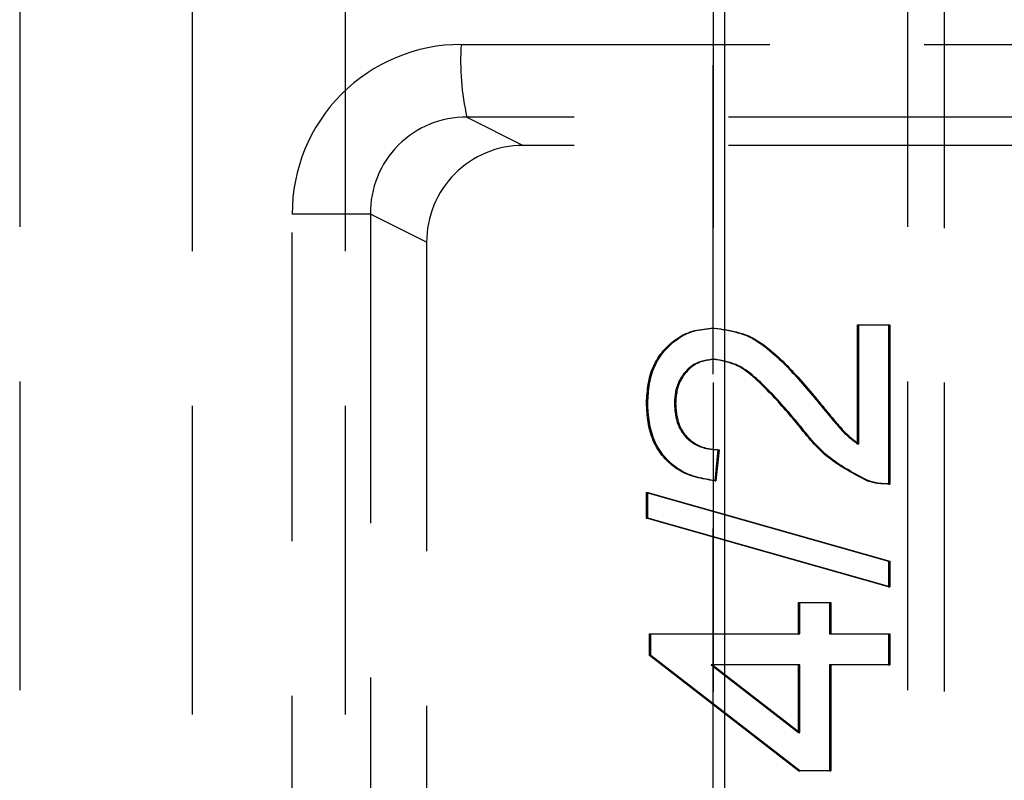
# Model space of a CAD drawing. Extents: x 0 to 841, y 0 to 594.
# Drawn here: x 515 to 519, y 209 to 212 of the extents above; entities that cross this region are included whole.
import ezdxf

# ---------------------------------------------------------------- set-up
doc = ezdxf.new("R2010")
doc.units = 0
doc.linetypes.add('HIDDEN', pattern=[1.905, 1.27, -0.635])
doc.layers.get('0').update_dxf_attribs({"linetype": 'CONTINUOUS'})

msp = doc.modelspace()

# ---------------------------------------------------------------- linework, layer by layer
at = {"color": 8, "linetype": 'CONTINUOUS'}
msp.add_line((517.4278, 262.045), (517.4278, 151.3781), dxfattribs=at)
at = {"color": 7, "linetype": 'HIDDEN'}
for p, q in [((517.3812, 215.945), (517.3812, 200.745)), ((518.3312, 215.945), (518.3312, 200.745)), ((514.5295, 214.045), (514.5295, 202.645)), ((517.3812, 202.645), (517.3812, 214.045)), ((518.1812, 214.045), (518.1812, 202.645)), ((515.2384, 213.945), (515.2384, 202.745)), ((515.8687, 213.945), (515.8687, 202.745)), ((516.345, 211.6199), (518.6912, 211.6199)), ((518.7151, 211.321), (516.3689, 211.321)), ((516.3689, 211.321), (516.6001, 211.205)), ((518.7151, 211.205), (516.6001, 211.205)), ((515.6504, 205.7674), (515.6504, 210.9225)), ((515.9719, 210.9225), (515.6504, 210.9225)), ((515.9719, 210.9225), (515.9719, 205.7674)), ((516.2031, 210.8065), (515.9719, 210.9225)), ((516.2031, 210.8065), (516.2031, 205.8834)), ((517.9756, 210.4668), (518.1033, 210.4668)), ((517.9756, 209.9776), (517.9756, 210.4668)), ((517.9756, 210.4668), (517.9808, 210.4668)), ((517.9808, 210.4668), (518.1086, 210.4668)), ((517.9808, 209.9776), (517.9808, 210.4668)), ((518.1033, 210.4668), (518.1033, 209.8129)), ((518.1033, 210.4668), (518.1086, 210.4668)), ((518.1086, 210.4668), (518.1086, 209.8129)), ((517.3821, 210.454), (517.3873, 210.454)), ((517.3833, 210.3258), (517.3885, 210.3258)), ((517.7908, 210.1765), (517.796, 210.1765)), ((517.1071, 210.1463), (517.1124, 210.1463)), ((517.2221, 210.1435), (517.2273, 210.1435)), ((517.7307, 210.0569), (517.736, 210.0569)), ((517.9756, 209.9776), (517.9808, 209.9776)), ((517.4009, 209.954), (517.3881, 209.8258)), ((517.4061, 209.954), (517.3933, 209.8258)), ((517.4009, 209.954), (517.4061, 209.954)), ((517.3881, 209.8258), (517.3933, 209.8258)), ((518.0147, 209.8264), (518.0199, 209.8264)), ((518.1033, 209.8129), (518.1086, 209.8129)), ((517.1071, 209.6719), (517.1071, 209.7779)), ((517.1071, 209.7779), (518.1033, 209.4958)), ((517.1071, 209.7779), (517.1124, 209.7779)), ((517.1124, 209.7779), (518.1086, 209.4958)), ((517.1124, 209.6719), (517.1124, 209.7779)), ((518.1033, 209.3899), (517.1071, 209.6719)), ((517.1071, 209.6719), (517.1124, 209.6719)), ((518.1086, 209.3899), (517.1124, 209.6719)), ((518.1033, 209.4958), (518.1033, 209.3899)), ((518.1033, 209.4958), (518.1086, 209.4958)), ((518.1086, 209.4958), (518.1086, 209.3899)), ((518.1033, 209.3899), (518.1086, 209.3899)), ((517.7329, 209.1976), (517.7329, 209.3258)), ((517.7329, 209.3258), (517.8607, 209.3258)), ((517.7329, 209.3258), (517.7382, 209.3258)), ((517.7382, 209.3258), (517.8659, 209.3258)), ((517.7382, 209.1976), (517.7382, 209.3258)), ((517.8607, 209.3258), (517.8607, 209.1976)), ((517.8607, 209.3258), (517.8659, 209.3258)), ((517.8659, 209.3258), (517.8659, 209.1976)), ((517.1199, 209.1078), (517.1199, 209.1976)), ((517.1199, 209.1976), (517.7329, 209.1976)), ((517.1199, 209.1976), (517.1251, 209.1976)), ((517.1251, 209.1976), (517.7382, 209.1976)), ((517.1251, 209.1078), (517.1251, 209.1976)), ((517.7329, 209.1976), (517.7382, 209.1976)), ((517.8607, 209.1976), (518.1033, 209.1976)), ((517.8607, 209.1976), (517.8659, 209.1976)), ((517.8659, 209.1976), (518.1086, 209.1976)), ((518.1033, 209.1976), (518.1033, 209.0694)), ((518.1033, 209.1976), (518.1086, 209.1976)), ((518.1086, 209.1976), (518.1086, 209.0694)), ((517.7329, 208.6335), (517.1199, 209.1078)), ((517.1199, 209.1078), (517.1251, 209.1078)), ((517.7382, 208.6335), (517.1251, 209.1078)), ((517.7329, 209.0694), (517.3741, 209.0694)), ((517.3741, 209.0694), (517.7329, 208.7917)), ((517.3741, 209.0694), (517.3794, 209.0694)), ((517.3794, 209.0694), (517.7382, 208.7917)), ((517.7382, 209.0694), (517.3794, 209.0694)), ((517.7329, 208.7917), (517.7329, 209.0694)), ((517.7329, 209.0694), (517.7382, 209.0694)), ((517.7382, 208.7917), (517.7382, 209.0694)), ((518.1033, 209.0694), (517.8607, 209.0694)), ((517.8607, 209.0694), (517.8607, 208.6335)), ((517.8607, 209.0694), (517.8659, 209.0694)), ((517.8659, 209.0694), (517.8659, 208.6335)), ((518.1086, 209.0694), (517.8659, 209.0694)), ((518.1033, 209.0694), (518.1086, 209.0694)), ((517.7329, 208.7917), (517.7382, 208.7917)), ((517.8607, 208.6335), (517.7329, 208.6335)), ((517.7329, 208.6335), (517.7382, 208.6335)), ((517.8659, 208.6335), (517.7382, 208.6335)), ((517.8607, 208.6335), (517.8659, 208.6335))]:
    msp.add_line(p, q, dxfattribs=at)
for points in [[(517.1071, 210.1463), (517.1078, 210.156), (517.1085, 210.1657), (517.1093, 210.1753), (517.1101, 210.185), (517.111, 210.1946), (517.1121, 210.2042), (517.1133, 210.2138), (517.1148, 210.2233), (517.1164, 210.2327), (517.1183, 210.2421), (517.1204, 210.2514), (517.1229, 210.2606), (517.1256, 210.2697), (517.1287, 210.2787), (517.1322, 210.2876), (517.136, 210.2964), (517.1402, 210.3051), (517.1446, 210.3136), (517.1494, 210.322), (517.1545, 210.3303), (517.1599, 210.3383), (517.1656, 210.3462), (517.1715, 210.3539), (517.1777, 210.3614), (517.1842, 210.3687), (517.1909, 210.3758), (517.1979, 210.3827), (517.205, 210.3893), (517.2124, 210.3957), (517.22, 210.4018), (517.2278, 210.4076), (517.2358, 210.413), (517.244, 210.4182), (517.2524, 210.423), (517.2609, 210.4274), (517.2696, 210.4314), (517.2784, 210.435), (517.2874, 210.4382), (517.2965, 210.441), (517.3057, 210.4434), (517.315, 210.4454), (517.3244, 210.4472), (517.3339, 210.4487), (517.3435, 210.45), (517.3531, 210.4511), (517.3628, 210.4522), (517.3724, 210.4531), (517.3821, 210.454)], [(517.1124, 210.1463), (517.113, 210.156), (517.1137, 210.1657), (517.1145, 210.1753), (517.1153, 210.185), (517.1163, 210.1946), (517.1173, 210.2042), (517.1186, 210.2138), (517.12, 210.2233), (517.1216, 210.2327), (517.1235, 210.2421), (517.1257, 210.2514), (517.1281, 210.2606), (517.1309, 210.2697), (517.134, 210.2787), (517.1374, 210.2876), (517.1412, 210.2964), (517.1454, 210.3051), (517.1499, 210.3136), (517.1546, 210.322), (517.1597, 210.3303), (517.1651, 210.3383), (517.1708, 210.3462), (517.1767, 210.3539), (517.183, 210.3614), (517.1894, 210.3687), (517.1961, 210.3758), (517.2031, 210.3827), (517.2103, 210.3893), (517.2177, 210.3957), (517.2253, 210.4018), (517.2331, 210.4076), (517.2411, 210.413), (517.2493, 210.4182), (517.2576, 210.423), (517.2661, 210.4274), (517.2748, 210.4314), (517.2836, 210.435), (517.2926, 210.4382), (517.3017, 210.441), (517.3109, 210.4434), (517.3203, 210.4454), (517.3297, 210.4472), (517.3392, 210.4487), (517.3487, 210.45), (517.3583, 210.4511), (517.368, 210.4522), (517.3777, 210.4531), (517.3873, 210.454)], [(517.3821, 210.454), (517.3949, 210.4521), (517.4077, 210.4502), (517.4205, 210.4483), (517.4332, 210.4461), (517.4458, 210.4438), (517.4583, 210.4412), (517.4707, 210.4383), (517.483, 210.4351), (517.495, 210.4314), (517.507, 210.4274), (517.5187, 210.4228), (517.5302, 210.4176), (517.5415, 210.412), (517.5525, 210.4058), (517.5634, 210.3993), (517.5741, 210.3923), (517.5846, 210.3849), (517.5949, 210.3772), (517.605, 210.3693), (517.615, 210.3611), (517.6248, 210.3527), (517.6345, 210.3441), (517.644, 210.3354), (517.6533, 210.3266), (517.6626, 210.3177), (517.6717, 210.3087), (517.6807, 210.2996), (517.6895, 210.2905), (517.6983, 210.2812), (517.707, 210.2719), (517.7156, 210.2626), (517.7242, 210.2532), (517.7327, 210.2437), (517.7411, 210.2342), (517.7494, 210.2246), (517.7578, 210.215), (517.7661, 210.2054), (517.7743, 210.1958), (517.7826, 210.1862), (517.7908, 210.1765)], [(517.3873, 210.454), (517.4002, 210.4521), (517.413, 210.4502), (517.4257, 210.4483), (517.4384, 210.4461), (517.451, 210.4438), (517.4635, 210.4412), (517.4759, 210.4383), (517.4882, 210.4351), (517.5003, 210.4314), (517.5122, 210.4274), (517.5239, 210.4228), (517.5354, 210.4176), (517.5467, 210.412), (517.5578, 210.4058), (517.5687, 210.3993), (517.5793, 210.3923), (517.5898, 210.3849), (517.6001, 210.3772), (517.6103, 210.3693), (517.6202, 210.3611), (517.63, 210.3527), (517.6397, 210.3441), (517.6492, 210.3354), (517.6586, 210.3266), (517.6678, 210.3177), (517.6769, 210.3087), (517.6859, 210.2996), (517.6948, 210.2905), (517.7036, 210.2812), (517.7123, 210.2719), (517.7209, 210.2626), (517.7294, 210.2532), (517.7379, 210.2437), (517.7463, 210.2342), (517.7547, 210.2246), (517.763, 210.215), (517.7713, 210.2054), (517.7795, 210.1958), (517.7878, 210.1862), (517.796, 210.1765)], [(517.3833, 210.3258), (517.3776, 210.325), (517.3719, 210.3242), (517.3662, 210.3234), (517.3605, 210.3225), (517.3549, 210.3216), (517.3493, 210.3205), (517.3438, 210.3194), (517.3383, 210.3181), (517.3328, 210.3166), (517.3275, 210.315), (517.3222, 210.3132), (517.317, 210.3112), (517.312, 210.3089), (517.307, 210.3064), (517.3021, 210.3037), (517.2973, 210.3007), (517.2927, 210.2975), (517.2882, 210.2941), (517.2838, 210.2905), (517.2795, 210.2867), (517.2754, 210.2828), (517.2714, 210.2786), (517.2675, 210.2744), (517.2638, 210.27), (517.2602, 210.2655), (517.2568, 210.2609), (517.2535, 210.2561), (517.2504, 210.2513), (517.2474, 210.2464), (517.2446, 210.2415), (517.242, 210.2365), (517.2395, 210.2314), (517.2372, 210.2262), (517.2351, 210.221), (517.2332, 210.2157), (517.2314, 210.2103), (517.2299, 210.2049), (517.2285, 210.1995), (517.2273, 210.194), (517.2263, 210.1885), (517.2255, 210.1829), (517.2248, 210.1774), (517.2241, 210.1717), (517.2236, 210.1661), (517.2232, 210.1605), (517.2228, 210.1548), (517.2224, 210.1491), (517.2221, 210.1435)], [(517.3885, 210.3258), (517.3828, 210.325), (517.3771, 210.3242), (517.3714, 210.3234), (517.3658, 210.3225), (517.3601, 210.3216), (517.3545, 210.3205), (517.349, 210.3194), (517.3435, 210.3181), (517.3381, 210.3166), (517.3327, 210.315), (517.3274, 210.3132), (517.3223, 210.3112), (517.3172, 210.3089), (517.3122, 210.3064), (517.3073, 210.3037), (517.3026, 210.3007), (517.2979, 210.2975), (517.2934, 210.2941), (517.289, 210.2905), (517.2847, 210.2867), (517.2806, 210.2828), (517.2766, 210.2786), (517.2727, 210.2744), (517.269, 210.27), (517.2654, 210.2655), (517.262, 210.2608), (517.2587, 210.2561), (517.2556, 210.2513), (517.2526, 210.2464), (517.2498, 210.2415), (517.2472, 210.2365), (517.2447, 210.2313), (517.2424, 210.2262), (517.2403, 210.2209), (517.2384, 210.2157), (517.2367, 210.2103), (517.2351, 210.2049), (517.2337, 210.1995), (517.2326, 210.194), (517.2316, 210.1885), (517.2307, 210.1829), (517.23, 210.1774), (517.2294, 210.1717), (517.2288, 210.1661), (517.2284, 210.1605), (517.228, 210.1548), (517.2276, 210.1491), (517.2273, 210.1435)], [(517.7307, 210.0569), (517.7235, 210.0655), (517.7162, 210.074), (517.7089, 210.0825), (517.7016, 210.091), (517.6943, 210.0995), (517.6869, 210.108), (517.6796, 210.1165), (517.6722, 210.1249), (517.6647, 210.1333), (517.6573, 210.1417), (517.6497, 210.1501), (517.6422, 210.1584), (517.6345, 210.1667), (517.6268, 210.1749), (517.6191, 210.1831), (517.6113, 210.1912), (517.6034, 210.1993), (517.5954, 210.2073), (517.5873, 210.2153), (517.5792, 210.2232), (517.571, 210.231), (517.5626, 210.2388), (517.5542, 210.2465), (517.5456, 210.2541), (517.537, 210.2615), (517.5281, 210.2687), (517.5191, 210.2756), (517.5099, 210.2822), (517.5005, 210.2883), (517.4909, 210.294), (517.481, 210.2991), (517.4709, 210.3036), (517.4605, 210.3076), (517.4498, 210.3111), (517.439, 210.3142), (517.4281, 210.3169), (517.417, 210.3194), (517.4058, 210.3216), (517.3946, 210.3237), (517.3833, 210.3258)], [(517.736, 210.0569), (517.7287, 210.0655), (517.7214, 210.074), (517.7141, 210.0825), (517.7068, 210.091), (517.6995, 210.0995), (517.6922, 210.108), (517.6848, 210.1165), (517.6774, 210.1249), (517.67, 210.1333), (517.6625, 210.1417), (517.655, 210.1501), (517.6474, 210.1584), (517.6398, 210.1667), (517.6321, 210.1749), (517.6243, 210.1831), (517.6165, 210.1912), (517.6086, 210.1993), (517.6006, 210.2073), (517.5926, 210.2153), (517.5844, 210.2232), (517.5762, 210.231), (517.5678, 210.2388), (517.5594, 210.2465), (517.5509, 210.2541), (517.5422, 210.2615), (517.5334, 210.2687), (517.5243, 210.2756), (517.5152, 210.2822), (517.5057, 210.2883), (517.4961, 210.294), (517.4862, 210.2991), (517.4761, 210.3036), (517.4657, 210.3076), (517.4551, 210.3111), (517.4443, 210.3142), (517.4333, 210.3169), (517.4222, 210.3194), (517.4111, 210.3216), (517.3998, 210.3237), (517.3885, 210.3258)], [(517.7908, 210.1765), (517.7944, 210.1721), (517.798, 210.1678), (517.8016, 210.1634), (517.8052, 210.159), (517.8088, 210.1546), (517.8124, 210.1502), (517.8161, 210.1459), (517.8197, 210.1415), (517.8233, 210.1371), (517.8269, 210.1327), (517.8305, 210.1284), (517.8341, 210.124), (517.8377, 210.1196), (517.8413, 210.1152), (517.845, 210.1109), (517.8486, 210.1065), (517.8522, 210.1022), (517.8559, 210.0978), (517.8595, 210.0935), (517.8631, 210.0891), (517.8668, 210.0848), (517.8704, 210.0804), (517.8741, 210.0761), (517.8777, 210.0718), (517.8814, 210.0674), (517.8851, 210.0631), (517.8888, 210.0588), (517.8925, 210.0545), (517.8963, 210.0502), (517.9, 210.0459), (517.9038, 210.0417), (517.9076, 210.0375), (517.9115, 210.0333), (517.9154, 210.0292), (517.9193, 210.0252), (517.9233, 210.0212), (517.9274, 210.0172), (517.9316, 210.0134), (517.9358, 210.0096), (517.94, 210.0059), (517.9444, 210.0022), (517.9487, 209.9986), (517.9532, 209.995), (517.9576, 209.9915), (517.9621, 209.988), (517.9666, 209.9845), (517.9711, 209.9811), (517.9756, 209.9776)], [(517.796, 210.1765), (517.7996, 210.1721), (517.8033, 210.1678), (517.8069, 210.1634), (517.8105, 210.159), (517.8141, 210.1546), (517.8177, 210.1502), (517.8213, 210.1459), (517.8249, 210.1415), (517.8285, 210.1371), (517.8321, 210.1327), (517.8357, 210.1284), (517.8393, 210.124), (517.843, 210.1196), (517.8466, 210.1152), (517.8502, 210.1109), (517.8538, 210.1065), (517.8575, 210.1022), (517.8611, 210.0978), (517.8647, 210.0935), (517.8684, 210.0891), (517.872, 210.0848), (517.8757, 210.0804), (517.8793, 210.0761), (517.883, 210.0718), (517.8867, 210.0674), (517.8903, 210.0631), (517.894, 210.0588), (517.8978, 210.0545), (517.9015, 210.0502), (517.9052, 210.046), (517.909, 210.0417), (517.9128, 210.0375), (517.9167, 210.0333), (517.9206, 210.0292), (517.9246, 210.0252), (517.9286, 210.0212), (517.9326, 210.0172), (517.9368, 210.0134), (517.941, 210.0096), (517.9453, 210.0059), (517.9496, 210.0022), (517.954, 209.9986), (517.9584, 209.995), (517.9628, 209.9915), (517.9673, 209.988), (517.9718, 209.9845), (517.9763, 209.9811), (517.9808, 209.9776)], [(517.3881, 209.8258), (517.3782, 209.8274), (517.3684, 209.8291), (517.3585, 209.8309), (517.3487, 209.8327), (517.3389, 209.8346), (517.3292, 209.8367), (517.3196, 209.839), (517.31, 209.8415), (517.3006, 209.8442), (517.2912, 209.8472), (517.2819, 209.8504), (517.2728, 209.854), (517.2638, 209.8579), (517.255, 209.8623), (517.2463, 209.8669), (517.2378, 209.872), (517.2294, 209.8774), (517.2213, 209.8832), (517.2134, 209.8893), (517.2057, 209.8957), (517.1983, 209.9024), (517.1911, 209.9093), (517.1841, 209.9166), (517.1775, 209.9241), (517.1711, 209.9318), (517.165, 209.9398), (517.1593, 209.948), (517.1539, 209.9564), (517.1488, 209.9649), (517.144, 209.9737), (517.1396, 209.9826), (517.1355, 209.9916), (517.1317, 210.0008), (517.1282, 210.0101), (517.1251, 210.0194), (517.1222, 210.0289), (517.1197, 210.0385), (517.1175, 210.0481), (517.1156, 210.0577), (517.114, 210.0675), (517.1126, 210.0772), (517.1114, 210.087), (517.1105, 210.0968), (517.1096, 210.1067), (517.1089, 210.1166), (517.1082, 210.1265), (517.1077, 210.1364), (517.1071, 210.1463)], [(517.3933, 209.8258), (517.3835, 209.8274), (517.3736, 209.8291), (517.3637, 209.8309), (517.3539, 209.8327), (517.3442, 209.8346), (517.3345, 209.8367), (517.3248, 209.839), (517.3153, 209.8415), (517.3058, 209.8442), (517.2964, 209.8472), (517.2872, 209.8504), (517.278, 209.854), (517.269, 209.8579), (517.2602, 209.8623), (517.2515, 209.8669), (517.243, 209.872), (517.2347, 209.8774), (517.2265, 209.8832), (517.2186, 209.8893), (517.2109, 209.8957), (517.2035, 209.9024), (517.1963, 209.9093), (517.1894, 209.9166), (517.1827, 209.9241), (517.1763, 209.9318), (517.1703, 209.9398), (517.1645, 209.948), (517.1591, 209.9564), (517.154, 209.9649), (517.1493, 209.9737), (517.1448, 209.9826), (517.1407, 209.9916), (517.1369, 210.0008), (517.1334, 210.0101), (517.1303, 210.0194), (517.1275, 210.0289), (517.1249, 210.0385), (517.1228, 210.0481), (517.1209, 210.0577), (517.1192, 210.0675), (517.1179, 210.0772), (517.1167, 210.087), (517.1157, 210.0968), (517.1148, 210.1067), (517.1141, 210.1166), (517.1135, 210.1265), (517.1129, 210.1364), (517.1124, 210.1463)], [(517.2221, 210.1435), (517.2225, 210.1373), (517.223, 210.1312), (517.2235, 210.125), (517.2241, 210.1189), (517.2247, 210.1128), (517.2254, 210.1067), (517.2263, 210.1007), (517.2272, 210.0946), (517.2283, 210.0886), (517.2295, 210.0827), (517.2309, 210.0768), (517.2325, 210.0709), (517.2343, 210.0652), (517.2364, 210.0594), (517.2386, 210.0537), (517.2411, 210.0482), (517.2438, 210.0426), (517.2467, 210.0372), (517.2498, 210.0319), (517.2532, 210.0267), (517.2567, 210.0217), (517.2604, 210.0167), (517.2643, 210.0119), (517.2684, 210.0073), (517.2726, 210.0028), (517.277, 209.9985), (517.2816, 209.9943), (517.2864, 209.9904), (517.2913, 209.9866), (517.2963, 209.983), (517.3015, 209.9797), (517.3068, 209.9765), (517.3121, 209.9736), (517.3176, 209.9709), (517.3232, 209.9684), (517.3289, 209.9662), (517.3347, 209.9642), (517.3405, 209.9624), (517.3464, 209.9609), (517.3523, 209.9596), (517.3583, 209.9585), (517.3643, 209.9575), (517.3703, 209.9567), (517.3764, 209.956), (517.3825, 209.9554), (517.3886, 209.9549), (517.3947, 209.9544), (517.4009, 209.954)], [(517.2273, 210.1435), (517.2278, 210.1373), (517.2282, 210.1312), (517.2287, 210.125), (517.2293, 210.1189), (517.2299, 210.1128), (517.2307, 210.1067), (517.2315, 210.1007), (517.2324, 210.0946), (517.2335, 210.0886), (517.2347, 210.0827), (517.2362, 210.0768), (517.2378, 210.0709), (517.2396, 210.0652), (517.2416, 210.0594), (517.2438, 210.0537), (517.2463, 210.0482), (517.249, 210.0426), (517.2519, 210.0372), (517.2551, 210.0319), (517.2584, 210.0267), (517.2619, 210.0217), (517.2656, 210.0167), (517.2695, 210.0119), (517.2736, 210.0073), (517.2779, 210.0028), (517.2823, 209.9984), (517.2869, 209.9943), (517.2916, 209.9903), (517.2965, 209.9866), (517.3015, 209.983), (517.3067, 209.9797), (517.312, 209.9765), (517.3174, 209.9736), (517.3229, 209.9709), (517.3285, 209.9684), (517.3341, 209.9661), (517.3399, 209.9641), (517.3457, 209.9624), (517.3516, 209.9609), (517.3575, 209.9596), (517.3635, 209.9585), (517.3695, 209.9575), (517.3755, 209.9567), (517.3816, 209.956), (517.3877, 209.9554), (517.3938, 209.9549), (517.4, 209.9544), (517.4061, 209.954)], [(518.0147, 209.8264), (518.0043, 209.8318), (517.9939, 209.8372), (517.9836, 209.8426), (517.9732, 209.8481), (517.963, 209.8536), (517.9527, 209.8592), (517.9426, 209.8648), (517.9325, 209.8706), (517.9225, 209.8765), (517.9126, 209.8825), (517.9028, 209.8886), (517.8931, 209.8948), (517.8836, 209.9013), (517.8742, 209.9079), (517.865, 209.9146), (517.8559, 209.9216), (517.847, 209.9288), (517.8383, 209.9362), (517.8298, 209.9439), (517.8215, 209.9517), (517.8133, 209.9598), (517.8053, 209.968), (517.7975, 209.9765), (517.7898, 209.985), (517.7821, 209.9937), (517.7746, 210.0025), (517.7672, 210.0114), (517.7598, 210.0204), (517.7525, 210.0295), (517.7452, 210.0386), (517.738, 210.0478), (517.7307, 210.0569)], [(518.0199, 209.8264), (518.0095, 209.8318), (517.9992, 209.8372), (517.9888, 209.8426), (517.9785, 209.8481), (517.9682, 209.8536), (517.9579, 209.8592), (517.9478, 209.8648), (517.9377, 209.8706), (517.9277, 209.8765), (517.9178, 209.8825), (517.908, 209.8886), (517.8984, 209.8948), (517.8888, 209.9013), (517.8794, 209.9079), (517.8702, 209.9146), (517.8611, 209.9216), (517.8523, 209.9288), (517.8436, 209.9362), (517.835, 209.9439), (517.8267, 209.9517), (517.8186, 209.9598), (517.8106, 209.968), (517.8027, 209.9765), (517.795, 209.985), (517.7874, 209.9937), (517.7798, 210.0025), (517.7724, 210.0114), (517.765, 210.0204), (517.7577, 210.0295), (517.7504, 210.0386), (517.7432, 210.0478), (517.736, 210.0569)], [(518.1033, 209.8129), (518.1005, 209.813), (518.0977, 209.8131), (518.0948, 209.8131), (518.092, 209.8132), (518.0892, 209.8133), (518.0864, 209.8134), (518.0836, 209.8135), (518.0807, 209.8136), (518.0779, 209.8138), (518.0751, 209.814), (518.0723, 209.8142), (518.0695, 209.8144), (518.0667, 209.8147), (518.0639, 209.815), (518.0612, 209.8153), (518.0584, 209.8157), (518.0556, 209.8161), (518.0528, 209.8166), (518.0501, 209.8171), (518.0473, 209.8176), (518.0446, 209.8182), (518.0419, 209.8188), (518.0391, 209.8195), (518.0364, 209.8202), (518.0337, 209.8209), (518.031, 209.8216), (518.0283, 209.8224), (518.0255, 209.8232), (518.0228, 209.8239), (518.0201, 209.8247), (518.0174, 209.8256), (518.0147, 209.8264)], [(518.1086, 209.8129), (518.1057, 209.813), (518.1029, 209.8131), (518.1001, 209.8131), (518.0972, 209.8132), (518.0944, 209.8133), (518.0916, 209.8134), (518.0888, 209.8135), (518.086, 209.8136), (518.0832, 209.8138), (518.0803, 209.814), (518.0775, 209.8142), (518.0747, 209.8144), (518.072, 209.8147), (518.0692, 209.815), (518.0664, 209.8153), (518.0636, 209.8157), (518.0608, 209.8161), (518.0581, 209.8166), (518.0553, 209.8171), (518.0526, 209.8176), (518.0498, 209.8182), (518.0471, 209.8188), (518.0444, 209.8195), (518.0416, 209.8202), (518.0389, 209.8209), (518.0362, 209.8216), (518.0335, 209.8224), (518.0308, 209.8232), (518.0281, 209.8239), (518.0254, 209.8247), (518.0226, 209.8256), (518.0199, 209.8264)]]:
    msp.add_lwpolyline(points, dxfattribs=at)
for centre, radius, start, end in [((516.3455, 210.9248), 0.6951, 90.0347, 180.1841), ((517.4044, 211.5541), 1.0614, 176.4465, 192.685), ((516.3647, 210.9282), 0.3928, 89.3856, 180.8334), ((516.6003, 210.8078), 0.3972, 90.0354, 180.1827)]:
    msp.add_arc(centre, radius, start, end, dxfattribs=at)

doc.saveas('drawing.dxf')
